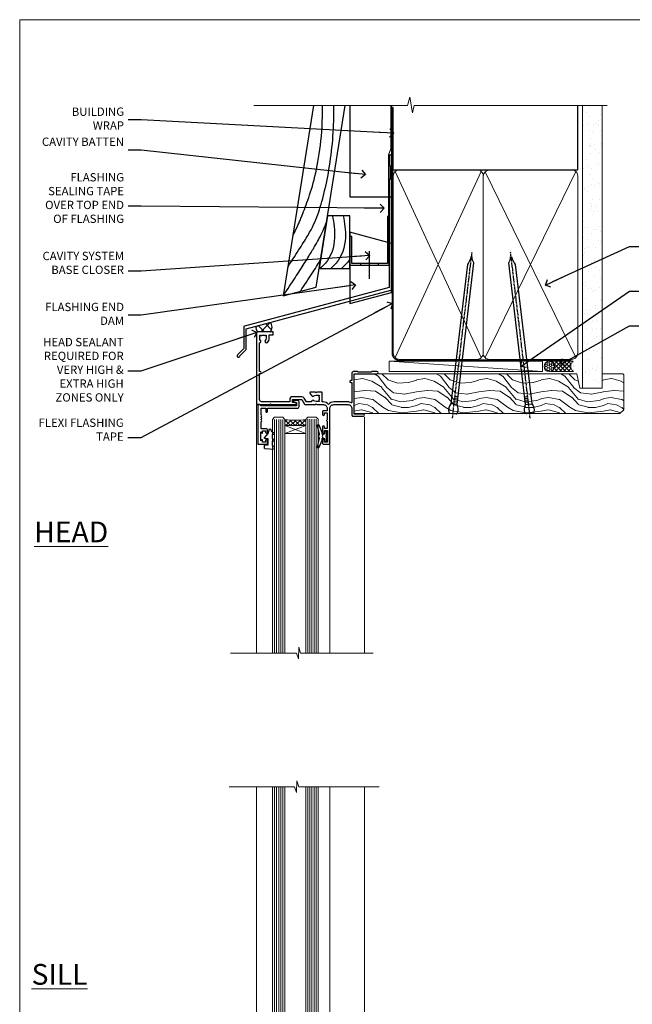
# Model space of a CAD drawing. Units: millimetres. Extents: x -19 to 178945, y -991 to 1143.
# Drawn here: x 3000 to 3295, y 256 to 730 of the extents above; entities that cross this region are included whole.
import ezdxf
from ezdxf import colors
from ezdxf.entities.mleader import LeaderData, LeaderLine
from ezdxf.math import Vec2, Vec3

# ---------------------------------------------------------------- set-up
doc = ezdxf.new("R2010")
doc.units = ezdxf.units.MM
doc.linetypes.add('CENTER', pattern=[2, 1.25, -0.25, 0.25, -0.25])
doc.linetypes.add('Dashed', pattern=[564.444447, 282.222223, -282.222223])
doc.layers.add('Aluminium Systems Ltd Joinery Detail', color=7, linetype='Continuous')
doc.layers.add('Aluminium Systems Ltd Notes', color=7, linetype='Continuous')
doc.layers.add('Viewport', color=7, linetype='Continuous', plot=False)
doc.styles.add('ASL TXT 50', font='romans.shx', dxfattribs={"height": 100})
doc.styles.get("Standard").update_dxf_attribs({"font": 'arial.ttf'})

# ---------------------------------------------------------------- blocks, each defined once
blk = doc.blocks.new('FLASHING END CAP')
at = {"color": 0}
blk.add_lwpolyline([(-18.54, -6.42), (1.5, -1.05), (1.5, 22.56), (-18.54, 27.93)], close=True, dxfattribs=at)
blk = doc.blocks.new('CAVITY CLOSER')
at = {"layer": 'Aluminium Systems Ltd Joinery Detail', "color": 0}
blk.add_line((-9.54, 6.78), (-9.54, -6.49), dxfattribs=at)
blk.add_lwpolyline([(0, 23.52), (-0.72, 23.53), (-0.72, 0.78), (-17.93, 0.78), (-17.93, 13.84), (-18.84, 13.84), (-18.84, 0), (0, 0), (0, 23.52)], dxfattribs=at)
blk.add_lwpolyline([(-5.12, 0.78), (-13.72, 0.78), (-13.72, 0), (-5.12, 0)], close=True, dxfattribs=at)
blk = doc.blocks.new('J370-32191')
blk.add_lwpolyline([(74.45, 96.89, 1), (73.25, 96.89), (73.25, 92.49), (73.65, 92.09), (73.65, 85.89), (73.25, 85.49), (73.25, 33.62), (3.62, 14.96, 0.339454), (3.25, 14.48), (3.25, 4.24), (0.21, 1.19, 1.488372), (1.4, 0.69), (4.3, 3.59, 0.198912), (4.45, 3.95), (4.45, 13.74), (74.08, 32.39, 0.339454), (74.45, 32.88)], format="xyb", close=True)
blk = doc.blocks.new('Bevel Back Weatherboard CC Head AL35')
at = {"layer": 'Aluminium Systems Ltd Joinery Detail'}
h = blk.add_hatch(dxfattribs=at)
h.set_pattern_fill('ANSI37', color=256)
h.set_pattern_definition([(45, (-268.581, -568.8198), (-2.245064, 2.245064), []), (135, (-268.581, -568.8198), (-2.245064, -2.245064), [])])
edge = h.paths.add_edge_path()
edge.add_line((-149.99, 34.57), (-156.91, 32.72))
edge.add_arc((-154, 32.02), 3, 166.5687, 224.4033)
edge.add_line((-156.14, 29.93), (-150, 29.93))
edge.add_arc((-153.11, 32.25), 3.88, 323.1905, 396.6595)
at = {"color": 0}
blk.add_lwpolyline([(-129.27, 138.95), (-143.8, 47.27), (-127.94, 51.52), (-114.09, 138.95)], dxfattribs=at)
blk.add_lwpolyline([(-126.51, 60.49), (-111.7, 60.49), (-111.7, 85.87), (-122.5, 85.87)], close=True, dxfattribs=at)
for points in [[(-120.09, 85.87), (-119.11, 75.3), (-123.55, 63.03), (-126.14, 60.49)], [(-114.9, 85.87), (-113.92, 75.3), (-118.36, 63.03), (-120.95, 60.49)]]:
    blk.add_spline(points, degree=3, dxfattribs=at)
blk.add_open_spline([(-111.7, 65.04), (-112.14, 64.33), (-113.34, 62.68), (-114.86, 61.31), (-115.77, 60.49)], degree=3, knots=[21.170673, 21.170673, 21.170673, 21.170673, 23.658673, 27.287575, 27.287575, 27.287575, 27.287575], dxfattribs=at)
at = {"layer": 'Aluminium Systems Ltd Joinery Detail'}
blk.add_lwpolyline([(-91.67, 138.95), (-91.67, 94.82), (-111.67, 94.82), (-111.67, 138.95)], dxfattribs=at)
at = {"layer": 'Aluminium Systems Ltd Joinery Detail', "linetype": 'Dashed', "ltscale": 0.01, "const_width": 0.5}
blk.add_lwpolyline([(-92.04, 138.95), (-92.04, 118.04), (-93.15, 115.16), (-93.15, 71.78)], dxfattribs=at)
at = {"layer": 'Aluminium Systems Ltd Joinery Detail'}
for centre, radius, start, end in [((-153.11, 32.25), 3.88, 323.1905, 36.6595), ((-154, 32.02), 3, 166.5687, 224.4033)]:
    blk.add_arc(centre, radius, start, end, dxfattribs=at)
at = {"layer": 'Aluminium Systems Ltd Joinery Detail', "linetype": 'Dashed'}
for points, knots in [([(-141.59, 61.19), (-132.41, 75.52), (-125.22, 85.99), (-119.02, 119.43), (-119.46, 138.95)], [31.644788, 31.644788, 31.644788, 31.644788, 44.233692, 65.290086, 65.290086, 65.290086, 65.290086]), ([(-139.19, 76.37), (-137.15, 80.12), (-133.82, 88.57), (-124.7, 110.86), (-124.95, 138.65), (-124.95, 138.75), (-124.96, 138.85), (-124.96, 138.95)], [37.446824, 37.446824, 37.446824, 37.446824, 44.233692, 64.400327, 64.400327, 64.400327, 64.473397, 64.473397, 64.473397, 64.473397]), ([(-143.77, 47.44), (-127.02, 72.6), (-124.96, 77.59), (-123.03, 82.67), (-122.98, 82.79)], [28.517268, 28.517268, 28.517268, 28.517268, 44.233692, 44.61692, 44.61692, 44.61692, 44.61692])]:
    blk.add_open_spline(points, degree=3, knots=knots, dxfattribs=at)
blk.add_open_spline([(-135.59, 49.47), (-131.44, 55.74), (-128.29, 60.63), (-125.88, 64.52)], degree=3, dxfattribs=at)
at = {"linetype": 'Dashed'}
blk.add_blockref('J370-32191', (-166.12, 17.71), dxfattribs=at)
at = {"color": 0}
for name, p in [('CAVITY CLOSER', (-92.87, 62.06)), ('FLASHING END CAP', (-93.16, 50))]:
    blk.add_blockref(name, p, dxfattribs=at)
blk = doc.blocks.new('_Open90')
at = {"color": 0, "linetype": 'ByBlock', "lineweight": -2}
for p, q in [((0, 0), (-2.44, 0)), ((-0.5, 0.5), (0, 0)), ((0, 0), (-0.5, -0.5))]:
    blk.add_line(p, q, dxfattribs=at)
blk = doc.blocks.new('Nail 75 JH')
at = {"linetype": 'CENTER'}
blk.add_line((0, 2.3), (0, -78.26), dxfattribs=at)
for p, q in [((1.5, -4.49), (-1.5, -4.49)), ((1.5, -5.73), (0.13, -5.73)), ((1.5, -6.6), (0.13, -6.6)), ((1.5, -7.47), (0.13, -7.47)), ((1.5, -8.34), (0.13, -8.34))]:
    blk.add_line(p, q)
blk.add_lwpolyline([(-1.5, -4.49, -0.247527), (-2.06, -0.36, -0.331135), (-1.58, 0), (1.58, 0, -0.331135), (2.06, -0.36, -0.247527), (1.5, -4.49), (1.5, -73.21, 0.124564), (0.28, -75.97), (-0.25, -75.97, 0.101255), (-1.5, -72.05)], format="xyb", close=True)
blk = doc.blocks.new('Bevel Back Weatherboard CC AL35 Awning Liner')
at = {"layer": 'Aluminium Systems Ltd Joinery Detail', "lineweight": 5}
h = blk.add_hatch(dxfattribs=at)
h.set_pattern_fill('HONEY', color=256, scale=0.221113, angle=360, style=0)
h.set_pattern_definition([(0, (-467.1949, -268.02097), (1.0530483, 0.60797756), [0.7020322, -1.4040644]), (120, (-467.1949, -268.02097), (-1.05304816, 0.6079778), [0.7020322, -1.4040644]), (60, (-467.1949, -268.02097), (1e-07, 1.21595534), [-1.4040644, 0.7020322])])
edge = h.paths.add_edge_path()
edge.add_arc((53.14, 2.93), 2.5, 180, 360, ccw=False)
edge.add_arc((53.14, 2.93), 2.5, 0, 180, ccw=False)
h = blk.add_hatch(dxfattribs=at)
h.set_pattern_fill('NET', color=256, scale=0.442225, angle=225, style=0)
h.set_pattern_definition([(315, (-1834.6541, 4373.742), (-0.99282344, -0.99282344), []), (225, (-1834.6541, 4373.742), (-0.99282344, 0.99282344), [])])
edge = h.paths.add_edge_path()
edge.add_line((64.73, 5.49), (53.99, 5.5))
edge.add_arc((53.16, 3.04), 2.6, 283.0546, 431.2564, ccw=False)
edge.add_line((53.74, 0.5), (64.78, 0.5))
edge.add_arc((66.68, 3.01), 3.15, 128.1626, 232.8611, ccw=False)
h = blk.add_hatch(dxfattribs=at)
h.set_pattern_fill('WOOD-3', color=256, scale=97.5, angle=30, style=0, pattern_type=2)
h.set_pattern_definition([(4.7636, (491.0252, -7171.838), (-330.0000284, -29.999746), [3.61248, -357.63537]), (348.6901, (494.625, -7171.538), (120.0000226, -29.999929), [4.58913, -148.38147]), (315, (499.125, -7172.438), (-3e-14, -30.00001), [3.39411, -39.03228]), (313.1524, (501.5252, -7174.838), (420.00008502, -449.99992613), [6.57951, -651.37185]), (347.0054, (506.0252, -7179.638), (-270.000023, 59.9999273), [4.00251, -396.24741]), (360, (509.925, -7180.538), (30, -30), [7.5, -22.5]), (9.4623, (517.425, -7180.538), (-150.0000232, -29.9999442), [3.64965, -178.83321]), (5.7106, (491.0252, -7179.938), (-269.9999827, -30.0000394), [3.01497, -298.48131]), (360, (494.025, -7179.638), (30, -30), [4.5, -25.5]), (331.6992, (498.5252, -7179.638), (329.9998536, -180.0002662), [4.42944, -438.51525]), (307.875, (502.4252, -7181.738), (-120.0000559, 149.999973), [6.84105, -335.21157]), (320.7106, (506.6252, -7187.138), (180.0000192, -149.99998896), [4.26381, -422.11632]), (353.6598, (509.9252, -7189.838), (239.9999821, -30.0000474), [5.43324, -266.22831]), (11.8887, (515.3252, -7190.438), (-419.99991903, -90.00031606), [5.82495, -576.66969]), (6.7098, (491.0252, -7189.238), (270.00002993, 29.99981644), [5.13516, -508.3821]), (356.6335, (496.1252, -7188.638), (479.99997966, -30.0003289), [5.10882, -505.77279]), (326.3099, (501.225, -7188.938), (-59.999987, 30.00004), [5.40834, -102.75822]), (312.5104, (505.7252, -7191.938), (299.99972155, -330.0002602), [4.88364, -483.48096]), (345.0686, (509.0252, -7195.538), (330.00001605, -89.9999086), [4.65726, -461.06799]), (360, (513.525, -7196.738), (30, -30), [3.6, -26.4]), (12.9946, (517.1252, -7196.738), (270.000023, 59.9999273), [4.00251, -396.24741]), (360, (500.325, -7166.738), (30, -30), [0, -30]), (136.8476, (504.5252, -7171.238), (449.99992613, -420.00008502), [6.57951, -651.37185]), (153.4349, (499.725, -7196.738), (-29.999975, 30.00004), [2.68329, -64.39875]), (171.8699, (497.325, -7195.538), (-179.9999933, 29.9999807), [4.24263, -207.88938]), (203.1986, (493.1252, -7194.938), (-149.999992, -60.0000398), [2.28474, -226.18845]), (333.4349, (504.525, -7171.238), (29.999975, -30.00004), [3.35409, -63.72795]), (353.2902, (507.5252, -7172.738), (-270.00002993, 29.99981644), [5.13516, -508.3821]), (10.1247, (512.6252, -7173.338), (509.99996369, 90.00025766), [8.53287, -844.75488]), (10.3048, (491.0252, -7168.538), (180.0000288, 29.9998463), [3.35409, -332.05608]), (344.4759, (494.3252, -7167.938), (-330.00003074, 89.99993333), [5.60445, -554.84178]), (317.1211, (499.7252, -7169.438), (-390.0000238, 359.9999926), [5.7315, -567.41769]), (325.3048, (503.9252, -7173.338), (299.99982777, -210.0002583), [4.74342, -469.59822]), (350.5377, (507.825, -7176.038), (150.0000232, -29.9999442), [5.47449, -177.0084]), (6.5819, (513.2252, -7176.938), (-510.00004314, -59.99960101), [7.85175, -777.3234]), (8.1301, (491.025, -7176.038), (-179.9999933, -29.9999807), [4.24263, -207.88938]), (348.6901, (495.225, -7175.438), (120.0000226, -29.999929), [4.58913, -148.38147]), (317.4896, (499.7252, -7176.338), (-330.0002602, 299.99972155), [4.88364, -483.48096]), (315, (503.325, -7179.638), (-3e-14, -30.00001), [5.51544, -36.91098]), (342.646, (507.2252, -7183.538), (-390.00006057, 119.99983507), [5.02893, -497.86272]), (3.3665, (512.0252, -7185.038), (-479.99997966, -30.0003289), [5.10882, -505.77279]), (17.1027, (517.1252, -7184.738), (300.0000519, 89.9998648), [4.08045, -403.96368]), (8.7462, (491.0252, -7183.538), (209.9999801, 30.0001259), [3.94587, -390.64251]), (345.0686, (494.9252, -7182.938), (330.00001605, -89.9999086), [4.65726, -461.06799]), (327.9946, (499.4252, -7184.138), (-149.9999683, 90.0000332), [5.6604, -277.35906]), (310.1009, (504.2252, -7187.138), (-329.9999418, 390.00005789), [7.45185, -737.7327]), (344.0546, (509.025, -7192.838), (-120.0000038, 29.9999967), [4.36806, -214.03524]), (6.009, (513.2252, -7194.038), (299.99999253, 29.99997952), [5.7315, -567.41769]), (23.1986, (518.9252, -7193.438), (149.999992, 60.0000398), [2.28474, -226.18845]), (9.4623, (491.025, -7192.538), (-150.0000232, -29.9999442), [3.64965, -178.83321]), (349.992, (494.6252, -7191.938), (329.99998664, -60.00010416), [5.17881, -512.7015]), (322.5946, (499.7252, -7192.838), (389.99977395, -300.00029858), [6.42027, -635.60775]), (330.9454, (504.8252, -7166.738), (210.0000115, -120.0000008), [3.08868, -305.78022]), (349.2157, (507.5252, -7168.238), (-479.9999851, 90.0000165), [6.41328, -634.91349]), (7.125, (513.8252, -7169.438), (-210.0000114, -29.9999485), [7.25604, -234.6117])])
h.paths.add_polyline_path([(89.09, -18.01), (87.21, -19.78), (-40.76, -19.78), (-40.76, -0.7), (66.5, -0.7), (67.83, -7.57), (78.71, -7.57), (78.71, -0.7), (88.65, -0.7), (89.09, -1.12)])
blk.add_line((-24, 5.5, 1), (49.94, 0.5, 1), dxfattribs=at)
at = {"layer": 'Aluminium Systems Ltd Joinery Detail', "lineweight": 5, "elevation": 1}
for points in [[(-24, 5.5), (49.94, 5.5), (49.94, 0.5), (-24, 0.5)], [(88.65, -0.7), (78.71, -0.7), (78.71, -7.57), (67.83, -7.57), (66.5, -0.7), (-40.76, -0.7), (-40.76, -19.78), (87.21, -19.78), (89.09, -18.01), (89.09, -1.12)]]:
    blk.add_lwpolyline(points, close=True, dxfattribs=at)
blk.add_lwpolyline([(53.72, 5.51), (64.73, 5.49, 0.491511), (64.78, 0.5), (53.74, 0.5, 0.810102)], format="xyb", close=True, dxfattribs=at)
at = {"layer": 'Aluminium Systems Ltd Joinery Detail', "lineweight": 5, "ltscale": 0.12}
blk.add_circle((53.14, 2.93, 1), 2.5, dxfattribs=at)
at = {"layer": 'Aluminium Systems Ltd Joinery Detail', "xscale": -0.9999999999999986, "rotation": 173.2316767257846}
blk.add_blockref('Nail 75 JH', (6.77, -19.79, 1), dxfattribs=at)
at = {"layer": 'Aluminium Systems Ltd Joinery Detail', "rotation": 186.7683232742154}
blk.add_blockref('Nail 75 JH', (43.76, -19.79, 1), dxfattribs=at)
blk = doc.blocks.new('Page Layout')
at = {"layer": 'Aluminium Systems Ltd Joinery Detail', "color": 8, "lineweight": 5}
blk.add_lwpolyline([(0, 730.13), (0, 0), (553.08, 0), (553.08, 730.13)], close=True, dxfattribs=at)
blk = doc.blocks.new('K623-20024')
blk.add_lwpolyline([(2.2, 20), (2.2, 19.1, -0.668178), (1.86, 18.96), (1.4, 19.42), (1.4, 15.18), (1.86, 15.64, -0.668178), (2.2, 15.5), (2.2, 14.6), (3.7, 14.6), (3.7, 15.25, -1), (4.6, 15.25), (4.6, 14.35, -0.414214), (3.85, 13.6), (1.5, 13.6), (1.5, 10.2, -1), (1.5, 9.4), (1.5, 9, -1), (1.5, 8.2), (1.5, 7.8, -1), (1.5, 7), (1.5, 3.7), (3.8, 3.7), (3.8, 5.3, -1), (4.6, 5.3), (4.6, 3.7), (19.05, 3.7, -0.414214), (19.8, 2.95), (19.8, 0.75, -0.414214), (19.05, 0), (17.3, 0, -0.668179), (17.16, 0.34), (17.82, 1), (18.6, 1), (18.6, 2.5), (1.5, 2.5), (1, 2), (0, 2), (0, 21), (4.1, 21, -0.414214), (4.6, 20.5), (4.6, 19.35, -1), (3.7, 19.35), (3.7, 20)], format="xyb", close=True)
blk = doc.blocks.new('F340-22116')
at = {"ltscale": 0.2, "flags": 128}
blk.add_lwpolyline([(45.8, 23.4), (45.3, 23.4, -1), (45.3, 24.4), (45.8, 24.4), (45.8, 33.94, 0.57189), (45.5, 34.12, -0.127479), (43.9, 33.7), (37.2, 33.7, -0.230812), (34.6, 34.97, -0.230812), (32, 33.7), (31.62, 33.7), (31.62, 29.45, -0.414214), (31.12, 28.95), (29, 28.95), (28.6, 29.35), (28.2, 28.95), (26.07, 28.95, -0.63707), (25.69, 29.77), (26.51, 30.76, -0.422658), (27.59, 30.84, 0.183747), (28.6, 30.45), (30.12, 30.45), (30.12, 30.7), (29.77, 30.99, 0.36397), (29.77, 32.96), (30.12, 33.25), (30.12, 33.5), (28.6, 33.5, 0.183747), (27.59, 33.11, -0.659111), (26.34, 33.7), (23.95, 33.7), (22.88, 31.85, -0.267979), (21.76, 31.2), (17.2, 31.2, -0.414214), (15.9, 32.5), (15.9, 33.6), (2.4, 33.6, 0.414214), (1.4, 32.6), (1.4, 20), (1.7, 20, -1), (1.7, 19), (1.4, 19), (1.4, 5.28, -0.612248), (1.89, 4.04, 0.183747), (1.5, 3.03), (1.5, 1.5), (1.75, 1.5), (2.04, 1.86, 0.36397), (4.01, 1.86), (4.3, 1.5), (4.55, 1.5), (4.55, 3.03, 0.183747), (4.16, 4.04, -1), (5.29, 5.04, -0.183747), (6.05, 3.03), (6.05, 1.4), (7.8, 1.4, -0.414214), (8, 1.2), (8, 0.2, -0.414214), (7.8, 0), (0.5, 0, -0.414214), (0, 0.5), (0, 34.5, -0.414214), (0.5, 35), (6.2, 35), (6.6, 34.6), (7, 35), (18.7, 35, -1), (18.7, 34), (17.2, 34), (17.2, 32.5), (21.76, 32.5), (23.06, 34.75, -0.267979), (23.49, 35), (28.2, 35), (28.6, 34.6), (29, 35), (32, 35, 0.414214), (34, 37), (34, 38), (32.1, 38, -0.414214), (31.7, 38.4), (31.7, 39.75, -1), (32.6, 39.75), (32.6, 38.9), (34, 38.9), (34, 42.4, -1), (34, 43), (34, 46.5), (32.6, 46.5), (32.6, 45.65, -1), (31.7, 45.65), (31.7, 48.3, -1), (32.6, 48.3), (32.6, 47.5), (34.1, 47.5), (34.1, 53), (32.6, 53), (32.6, 52.2, -1), (31.7, 52.2), (31.7, 53.5, -0.414214), (32.2, 54), (34.7, 54, -0.414214), (35.2, 53.5), (35.2, 37, 0.414214), (37.2, 35), (43.9, 35, 0.414214), (45.9, 37), (45.9, 40.1, -0.414214), (46.4, 40.6), (51.5, 40.6, -1), (51.5, 39.6), (47, 39.6), (47, 20.2), (57.9, 20.2, -1), (57.9, 19), (55.5, 19), (55.1, 19.4), (48.9, 19.4), (48.5, 19), (47, 19, -0.414214), (45.8, 20.2)], format="xyb", close=True, dxfattribs=at)
blk = doc.blocks.new('AL35 Window Head')
at = {"layer": 'Aluminium Systems Ltd Joinery Detail', "lineweight": 5}
h = blk.add_hatch(dxfattribs=at)
h.set_pattern_fill('NET', color=256, scale=0.5, angle=-45)
h.set_pattern_definition([(315, (-815.84, 36.3452), (1.122532, 1.122532), []), (45, (-815.84, 36.3452), (-1.122532, 1.122532), [])])
edge = h.paths.add_edge_path()
edge.add_line((69.21, -25.51), (69.21, -25.41))
edge.add_arc((58.61, -20.51), 11.69, 694.6724, 695.1681, ccw=False)
edge.add_line((69.17, -25.51), (69.21, -25.51))
edge = h.paths.add_edge_path()
edge.add_arc((74.3, 3.12), 26.69, 619.2202, 640.8167)
edge.add_line((79.3, -23.09), (79.3, -26))
edge.add_line((79.3, -26), (69.3, -26))
edge.add_line((69.3, -26), (69.3, -23.09))
at = {"layer": 'Aluminium Systems Ltd Joinery Detail', "linetype": 'Continuous', "lineweight": 5}
for p, q in [((92.94, -16.01, 1), (92.94, -135.69, 1)), ((40.93, -22.05, 1), (40.93, -135.69, 1)), ((57.72, -35.2, 1), (57.72, -135.69, 1))]:
    blk.add_line(p, q, dxfattribs=at)
at = {"layer": 'Aluminium Systems Ltd Joinery Detail', "lineweight": 5, "ltscale": 3}
for p, q in [((64.31, -23, 1), (64.31, -135.69, 1)), ((65.31, -23, 1), (65.31, -135.69, 1)), ((66.31, -23, 1), (66.31, -135.69, 1)), ((67.31, -23, 1), (67.31, -135.69, 1)), ((68.31, -23, 1), (68.31, -135.69, 1)), ((80.3, -23.09, 1), (80.3, -135.69, 1)), ((81.3, -23.09, 1), (81.3, -135.69, 1)), ((82.3, -23.09, 1), (82.3, -135.69, 1)), ((83.3, -23.09, 1), (83.3, -135.69, 1)), ((84.3, -23.09, 1), (84.3, -135.69, 1))]:
    blk.add_line(p, q, dxfattribs=at)
at = {"layer": 'Aluminium Systems Ltd Joinery Detail', "lineweight": 5}
for p, q in [((69.3, -29.87, 1), (79.3, -26, 1)), ((69.3, -26, 1), (79.3, -29.87, 1))]:
    blk.add_line(p, q, dxfattribs=at)
at = {"layer": 'Aluminium Systems Ltd Joinery Detail', "lineweight": 5, "elevation": 1}
for points in [[(69.31, -135.69), (69.31, -23.09), (68.31, -22), (64.31, -22), (63.31, -23), (63.31, -135.69)], [(85.3, -135.69), (85.3, -23.18), (84.3, -22.09), (80.3, -22.09), (79.3, -23.09), (79.3, -135.69)]]:
    blk.add_lwpolyline(points, dxfattribs=at)
at = {"layer": 'Aluminium Systems Ltd Joinery Detail', "elevation": 1}
blk.add_lwpolyline([(60.93, -30.37), (61.21, -30.3, 0.339454), (61.36, -30.11), (61.36, -29.46, -0.105249), (61.38, -29.38), (62.9, -25.96, -0.913392), (63.84, -26.28), (62.88, -30.24, 0.125736), (62.88, -30.34), (63.11, -31.21, -0.131652), (63.11, -31.31), (62.88, -32.18, 0.125736), (62.88, -32.27), (63.84, -36.24, -0.913392), (62.9, -36.56), (61.38, -33.14, -0.105249), (61.36, -33.06), (61.36, -32.41, 0.339454), (61.21, -32.22), (60.93, -32.14)], format="xyb", dxfattribs=at)
blk.add_lwpolyline([(60.93, -30.37), (61.21, -30.3, 0.339454), (61.36, -30.11), (61.36, -29.46, -0.105249), (61.38, -29.38), (62.9, -25.96, -0.913392), (63.84, -26.28), (62.88, -30.24, 0.125736), (62.88, -30.34), (63.11, -31.21, -0.131652), (63.11, -31.31), (62.88, -32.18, 0.125736), (62.88, -32.27), (63.84, -36.24, -0.913392), (62.9, -36.56), (61.38, -33.14, -0.105249), (61.36, -33.06), (61.36, -32.41, 0.339454), (61.21, -32.22), (60.93, -32.14)], format="xyb", dxfattribs=at)
at = {"layer": 'Aluminium Systems Ltd Joinery Detail', "lineweight": 5, "elevation": 1}
blk.add_lwpolyline([(69.3, -26), (79.3, -26), (79.3, -29.87), (69.3, -29.87)], close=True, dxfattribs=at)
at = {"layer": 'Aluminium Systems Ltd Joinery Detail', "elevation": 1}
for points in [[(85.47, -35.51), (84.47, -36.14), (84.47, -37.64), (88.9, -37.25, 0.36397), (89.08, -37.07), (89.22, -35.4), (87.47, -35.4), (87.47, -32.4), (89.22, -32.25), (89.22, -31.95), (87.47, -29.86), (86.68, -27.72), (86.27, -27.72), (85.79, -29.02), (84.47, -29.66), (84.47, -30.46), (85.47, -30.38), (85.47, -32.37), (84.47, -32.86), (84.47, -33.66), (85.47, -33.58)], [(59.11, -32.38), (59.41, -31.26), (59.11, -30.13), (59.11, -28.76), (60.11, -28.76), (60.11, -30.14, -0.447214), (61.36, -31.26, -0.447214), (60.11, -32.38), (60.11, -33.76), (59.11, -33.76)]]:
    blk.add_lwpolyline(points, format="xyb", close=True, dxfattribs=at)
at = {"layer": 'Aluminium Systems Ltd Joinery Detail', "linetype": 'Continuous', "lineweight": 5, "elevation": 1}
blk.add_lwpolyline([(36.74, -135.69), (71.74, -135.69), (72.6, -132.83), (72.85, -138.46), (73.76, -135.69), (105.49, -135.69)], dxfattribs=at)
at = {"layer": 'Aluminium Systems Ltd Joinery Detail', "lineweight": 5}
blk.add_arc((74.31, 5.6, 1), 29.13, 260.0977, 279.8654, dxfattribs=at)
at = {"layer": 'Aluminium Systems Ltd Joinery Detail', "extrusion": (0, 0, -1), "xscale": -1, "zscale": -1, "rotation": 180}
for name, p in [('F340-22116', (-92.93, 19, -1)), ('K623-20024', (-92.33, -14, -1))]:
    blk.add_blockref(name, p, dxfattribs=at)
blk = doc.blocks.new('MO251 Trim')
blk.add_lwpolyline([(-42, 8.75), (-29.9, 8.75), (-29.9, 7.75, 0.414214), (-28.4, 6.25), (-23.84, 6.25, 0.267979), (-22.54, 7), (-21.53, 8.75), (-20.23, 8.75), (-20.23, 4.7, 0.414214), (-19.53, 4), (-14.47, 4, 0.414214), (-13.77, 4.7), (-13.77, 8.75), (-13.6, 8.75, 0.212444), (-11, 9.91, 0.212444), (-8.4, 8.75), (0, 8.75), (0, 0), (-0.5, 0, 0.414214), (-1, -0.5), (-1, -5.75), (-43.5, -5.75), (-43.5, -1.75), (-42.5, -1.75, 0.414214), (-42, -1.25)], format="xyb", close=True)
at = {"color": 4, "linetype": 'Dashed'}
for points in [[(-43.5, -3.62), (-38.7, -3.62), (-1.7, 0.02), (-1.18, 0.65), (-1.17, 1.07), (0, 1.07)], [(-30.75, -5.75), (-30.78, -4.04), (-37.58, -4.71), (-37.6, -5.75)], [(-21.95, -5.75), (-21.99, -3.18), (-29.52, -3.92), (-29.55, -5.75)], [(-7.2, -5.75), (-7.27, -1.73), (-20.7, -3.05), (-20.75, -5.75)], [(-38.8, -5.75), (-38.82, -4.83), (-43.5, -4.83)]]:
    blk.add_lwpolyline(points, dxfattribs=at)
blk.add_lwpolyline([(-1, -1.13), (-1.5, -1.13), (-1.5, -1.16), (-5.48, -1.55, 0.380763), (-5.94, -2.04), (-6, -5.75)], format="xyb", dxfattribs=at)
blk = doc.blocks.new('AL35 Window Sill')
at = {"layer": 'Aluminium Systems Ltd Joinery Detail', "lineweight": 5}
h = blk.add_hatch(dxfattribs=at)
h.set_pattern_fill('NET', color=256, scale=0.5, angle=-45)
h.set_pattern_definition([(315, (-815.84, -95.2609), (1.122532, 1.122532), []), (45, (-815.84, -95.2609), (-1.122532, 1.122532), [])])
edge = h.paths.add_edge_path()
edge.add_line((80.82, 24.01), (80.82, 23.91))
edge.add_arc((70.21, 19.01), 11.69, 24.8319, 25.3276)
edge.add_line((80.77, 24.01), (80.82, 24.01))
edge = h.paths.add_edge_path()
edge.add_arc((85.9, -4.62), 26.69, 79.1833, 100.7798, ccw=False)
edge.add_line((90.91, 21.59), (90.91, 24.5))
edge.add_line((90.91, 24.5), (80.91, 24.5))
edge.add_line((80.91, 24.5), (80.91, 21.59))
at = {"layer": 'Aluminium Systems Ltd Joinery Detail', "linetype": 'Continuous', "lineweight": 5}
for p, q in [((52.53, 21.01, 1), (52.53, 179.97, 1)), ((69.32, 33.7, 1), (69.32, 179.97, 1)), ((104.54, 14.51, 1), (104.54, 179.97, 1))]:
    blk.add_line(p, q, dxfattribs=at)
at = {"layer": 'Aluminium Systems Ltd Joinery Detail', "lineweight": 5, "ltscale": 3}
for p, q in [((75.91, 21.5, 1), (75.91, 179.97, 1)), ((76.91, 21.5, 1), (76.91, 179.97, 1)), ((77.91, 21.5, 1), (77.91, 179.97, 1)), ((78.91, 21.5, 1), (78.91, 179.97, 1)), ((79.91, 21.5, 1), (79.91, 179.97, 1)), ((91.91, 21.59, 1), (91.91, 179.97, 1)), ((92.91, 21.59, 1), (92.91, 179.97, 1)), ((93.91, 21.59, 1), (93.91, 179.97, 1)), ((94.91, 21.59, 1), (94.91, 179.97, 1)), ((95.91, 21.59, 1), (95.91, 179.97, 1))]:
    blk.add_line(p, q, dxfattribs=at)
at = {"layer": 'Aluminium Systems Ltd Joinery Detail', "lineweight": 5}
for p, q in [((80.91, 28.37, 1), (90.91, 24.5, 1)), ((80.91, 24.5, 1), (90.91, 28.37, 1))]:
    blk.add_line(p, q, dxfattribs=at)
at = {"layer": 'Aluminium Systems Ltd Joinery Detail', "linetype": 'Continuous', "lineweight": 5, "elevation": 1}
blk.add_lwpolyline([(45.49, 179.97), (84.27, 179.97), (85.14, 182.83), (85.39, 177.19), (86.29, 179.97), (117.73, 179.97)], dxfattribs=at)
at = {"layer": 'Aluminium Systems Ltd Joinery Detail', "lineweight": 5, "elevation": 1}
for points in [[(80.91, 179.97), (80.91, 21.59), (79.91, 20.5), (75.91, 20.5), (74.91, 21.5), (74.91, 179.97)], [(96.91, 179.97), (96.91, 21.68), (95.9, 20.59), (91.91, 20.59), (90.91, 21.59), (90.91, 179.97)]]:
    blk.add_lwpolyline(points, dxfattribs=at)
at = {"layer": 'Aluminium Systems Ltd Joinery Detail', "elevation": 1}
blk.add_lwpolyline([(72.53, 28.87), (72.81, 28.8, -0.339454), (72.96, 28.61), (72.96, 27.96, 0.105249), (72.98, 27.88), (74.51, 24.46, 0.913392), (75.45, 24.78), (74.48, 28.74, -0.125736), (74.48, 28.84), (74.72, 29.71, 0.131652), (74.72, 29.81), (74.48, 30.68, -0.125736), (74.48, 30.77), (75.45, 34.74, 0.913392), (74.51, 35.06), (72.98, 31.64, 0.105249), (72.96, 31.56), (72.96, 30.91, -0.339454), (72.81, 30.72), (72.53, 30.64)], format="xyb", dxfattribs=at)
blk.add_lwpolyline([(72.53, 28.87), (72.81, 28.8, -0.339454), (72.96, 28.61), (72.96, 27.96, 0.105249), (72.98, 27.88), (74.51, 24.46, 0.913392), (75.45, 24.78), (74.48, 28.74, -0.125736), (74.48, 28.84), (74.72, 29.71, 0.131652), (74.72, 29.81), (74.48, 30.68, -0.125736), (74.48, 30.77), (75.45, 34.74, 0.913392), (74.51, 35.06), (72.98, 31.64, 0.105249), (72.96, 31.56), (72.96, 30.91, -0.339454), (72.81, 30.72), (72.53, 30.64)], format="xyb", dxfattribs=at)
for points in [[(97.08, 34.01), (96.08, 34.64), (96.08, 36.14), (100.5, 35.75, -0.36397), (100.68, 35.57), (100.83, 33.9), (99.08, 33.9), (99.08, 30.9), (100.83, 30.75), (100.83, 30.45), (99.08, 28.36), (98.28, 26.22), (97.88, 26.22), (97.39, 27.52), (96.08, 28.16), (96.08, 28.96), (97.08, 28.88), (97.08, 30.87), (96.08, 31.36), (96.08, 32.16), (97.08, 32.08)], [(70.71, 30.88), (71.01, 29.76), (70.71, 28.63), (70.71, 27.26), (71.71, 27.26), (71.71, 28.64, 0.447214), (72.96, 29.76, 0.447214), (71.71, 30.88), (71.71, 32.26), (70.71, 32.26)]]:
    blk.add_lwpolyline(points, format="xyb", close=True, dxfattribs=at)
at = {"layer": 'Aluminium Systems Ltd Joinery Detail', "lineweight": 5, "elevation": 1}
blk.add_lwpolyline([(80.91, 24.5), (90.91, 24.5), (90.91, 28.37), (80.91, 28.37)], close=True, dxfattribs=at)
blk.add_lwpolyline([(74.67, 22.55), (74.67, 20.5), (81.27, 20.5), (81.27, 15.4), (90.56, 15.39), (90.56, 20.49), (97.16, 20.5), (97.16, 22.55, -1), (98.06, 22.55), (98.06, 14.5), (73.77, 14.5), (73.77, 22.55, -1)], format="xyb", close=True, dxfattribs=at)
at = {"layer": 'Aluminium Systems Ltd Joinery Detail', "lineweight": 5}
blk.add_arc((85.92, -7.1, 1), 29.13, 80.1346, 99.9023, dxfattribs=at)
at = {"layer": 'Aluminium Systems Ltd Joinery Detail', "xscale": -1}
for name, p in [('F340-22116', (104.53, -20.5, 1)), ('K623-20024', (103.93, 12.5, 1)), ('MO251 Trim', (58.84, 4.25))]:
    blk.add_blockref(name, p, dxfattribs=at)
blk = doc.blocks.new('90mm Framing Head CC')
at = {"layer": 'Aluminium Systems Ltd Joinery Detail'}
h = blk.add_hatch(dxfattribs=at)
h.set_pattern_fill('AR-SAND', color=0, scale=0.15)
h.set_pattern_definition([(37.5, (61.6605, 88.745), (-0.24, 7.3412), [0, -5.7912, 0, -6.477, 0, -6.19125]), (7.5, (61.6605, 88.745), (6.74285, 10.7524), [0, -3.1242, 0, -5.2197, 0, -2.00025]), (327.5, (56.974, 88.745), (11.86489, 0.02156), [0, -1.905, 0, -6.858, 0, -8.9535]), (317.5, (56.974, 88.745), (11.45335, 3.34394), [0, -0.9525, 0, -4.4958, 0, -5.1435])])
h.paths.add_polyline_path([(180.61, 88.77), (171.11, 88.77), (171.11, -47.33), (180.61, -47.33)])
at = {"layer": 'Aluminium Systems Ltd Joinery Detail', "color": 0, "linetype": 'Dashed'}
blk.add_line((79.91, 57.9), (79.91, 87.86), dxfattribs=at)
at = {"layer": 'Aluminium Systems Ltd Joinery Detail', "color": 0}
for p, q in [((168.81, 57.9), (168.81, 88.77)), ((79.91, 57.9), (168.81, 57.9))]:
    blk.add_line(p, q, dxfattribs=at)
at = {"layer": 'Aluminium Systems Ltd Joinery Detail', "color": 0, "lineweight": 5}
for p, q in [((80.8, -32.58), (122.24, 57.1)), ((80.8, 57.01), (122.34, -32.58)), ((124.13, -32.58), (167.92, 57.01)), ((124.16, 56.83), (167.92, -32.58))]:
    blk.add_line(p, q, dxfattribs=at)
at = {"layer": 'Aluminium Systems Ltd Joinery Detail', "color": 0, "linetype": 'Continuous', "lineweight": 5, "ltscale": 0.12}
blk.add_lwpolyline([(182.99, 88.77), (90.08, 88.77), (89.18, 85.34), (87.91, 92.75), (86.87, 88.77), (12.78, 88.77)], dxfattribs=at)
at = {"layer": 'Aluminium Systems Ltd Joinery Detail', "color": 0, "linetype": 'Dashed', "lineweight": 5, "ltscale": 0.01, "const_width": 0.25, "elevation": 0.25}
blk.add_lwpolyline([(79.77, 88.1), (79.77, -30.43, 0.41757), (82.92, -33.61), (165.34, -33.6, 0.859133), (165.47, -33.94, 0.009055)], format="xyb", dxfattribs=at)
at = {"layer": 'Aluminium Systems Ltd Joinery Detail', "color": 0, "lineweight": 5, "elevation": 1}
blk.add_lwpolyline([(171.11, 88.77), (171.11, -47.33), (180.61, -47.33), (180.61, 88.77)], dxfattribs=at)
at = {"layer": 'Aluminium Systems Ltd Joinery Detail', "color": 0, "linetype": 'CENTER', "lineweight": 5, "ltscale": 3, "const_width": 0.5, "elevation": 0.5}
blk.add_lwpolyline([(79.37, 82.76), (79.37, -30.43, 0.420916), (82.93, -34), (165.77, -34)], format="xyb", dxfattribs=at)
at = {"layer": 'Aluminium Systems Ltd Joinery Detail', "color": 0, "lineweight": 5}
blk.add_lwpolyline([(79.91, -28.32), (79.91, 54.86, -0.414214), (82.95, 57.9), (120.19, 57.9, -0.414214), (123.23, 54.86), (123.23, -28.32), (123.23, -30.43, -0.414214), (120.19, -33.47), (82.95, -33.47, -0.414214), (79.91, -30.43)], format="xyb", close=True, dxfattribs=at)
for points in [[(168.81, -28.53), (168.81, 54.86, 0.414214), (165.77, 57.9), (126.27, 57.9, 0.368185), (123.24, 54.65), (123.24, -28.53)], [(168.81, 52.75), (168.81, -30.43, -0.414214), (165.77, -33.47), (126.27, -33.47, -0.414214), (123.24, -30.43), (123.24, 52.75)]]:
    blk.add_lwpolyline(points, format="xyb", dxfattribs=at)
blk = doc.blocks.new('Bevel Back Weatherboard CC Head Text AL35')
at = {"layer": 'Aluminium Systems Ltd Notes', "color": 3, "lineweight": 5, "ltscale": 0.12}
ml = blk.add_multileader_mtext('Standard', dxfattribs=at)
ml.set_content('BUILDING WRAP', color=3)
ml.set_leader_properties(color=8)
ml.set_arrow_properties(name='OPEN90')
ml.build(insert=Vec2(0, 0))
ml.multileader.update_dxf_attribs({"text_left_attachment_type": 2, "text_right_attachment_type": 2})
ctx = ml.context
ctx.base_point, ctx.plane_origin = Vec3(-51.18, 28.17), Vec3(99.06, -37.49)
ctx.left_attachment, ctx.right_attachment, ctx.text_align_type = 2, 2, 2
notes = []
notes.append((ctx, [(0, (1, 1, 0), (-15.25, 28.17), (-1, 0), 6.29, [(0, [(106.45, 21.79)], 0, [])])]))
ctx.mtext.insert, ctx.mtext.width, ctx.mtext.alignment, ctx.mtext.line_spacing_style, ctx.mtext.flow_direction = Vec3(-23.54, 34.17), 41.085, 3, 2, 5
ml = blk.add_multileader_mtext('Standard', dxfattribs=at)
ml.set_content('CAVITY BATTEN', color=3)
ml.set_leader_properties(color=8)
ml.set_arrow_properties(name='OPEN90')
ml.build(insert=Vec2(0, 0))
ml.multileader.update_dxf_attribs({"text_left_attachment_type": 2, "text_right_attachment_type": 2})
ctx = ml.context
ctx.base_point, ctx.plane_origin = Vec3(-46.72, 13.71), Vec3(73.9, -32.88)
ctx.left_attachment, ctx.right_attachment, ctx.text_align_type = 2, 2, 2
notes.append((ctx, [(0, (1, 1, 0), (-15.25, 13.71), (-1, 0), 6.29, [(0, [(92.72, 1.85)], 0, [])])]))
ctx.mtext.insert, ctx.mtext.width, ctx.mtext.alignment, ctx.mtext.line_spacing_style, ctx.mtext.flow_direction = Vec3(-23.54, 19.71), 41.085, 3, 2, 5
ml = blk.add_multileader_mtext('Standard', dxfattribs=at)
ml.set_content('FLASHING SEALING TAPE OVER TOP END OF FLASHING', color=3)
ml.set_leader_properties(color=8)
ml.set_arrow_properties(name='OPEN90')
ml.build(insert=Vec2(0, 0))
ml.multileader.update_dxf_attribs({"text_left_attachment_type": 2, "text_right_attachment_type": 2})
ctx = ml.context
ctx.base_point, ctx.plane_origin = Vec3(-65.36, -13.41), Vec3(73.9, -53.64)
ctx.left_attachment, ctx.right_attachment, ctx.text_align_type = 2, 2, 2
notes.append((ctx, [(0, (1, 1, 0), (-15.25, -13.41), (-1, 0), 6.29, [(0, [(101.83, -14.36)], 0, [])])]))
ctx.mtext.insert, ctx.mtext.width, ctx.mtext.alignment, ctx.mtext.line_spacing_style, ctx.mtext.flow_direction = Vec3(-23.54, 2.59), 41.085, 3, 2, 5
ml = blk.add_multileader_mtext('Standard', dxfattribs=at)
ml.set_content('CAVITY SYSTEM BASE CLOSER', color=3)
ml.set_leader_properties(color=8)
ml.set_arrow_properties(name='OPEN90')
ml.build(insert=Vec2(0, 0))
ml.multileader.update_dxf_attribs({"text_left_attachment_type": 2, "text_right_attachment_type": 2})
ctx = ml.context
ctx.base_point, ctx.plane_origin = Vec3(-64.43, -44.65), Vec3(21.35, -146.49)
ctx.left_attachment, ctx.right_attachment, ctx.text_align_type = 2, 2, 2
notes.append((ctx, [(0, (1, 1, 0), (-15.25, -44.65), (-1, 0), 6.29, [(0, [(94.79, -37.08)], 0, [])])]))
ctx.mtext.insert, ctx.mtext.width, ctx.mtext.alignment, ctx.mtext.line_spacing_style, ctx.mtext.flow_direction = Vec3(-23.54, -35.31), 41.085, 3, 2, 5
ml = blk.add_multileader_mtext('Standard', dxfattribs=at)
ml.set_content('FLASHING END DAM', color=3)
ml.set_leader_properties(color=8)
ml.set_arrow_properties(name='OPEN90')
ml.build(insert=Vec2(0, 0))
ml.multileader.update_dxf_attribs({"text_left_attachment_type": 2, "text_right_attachment_type": 2})
ctx = ml.context
ctx.base_point, ctx.plane_origin = Vec3(-66.08, -65.87), Vec3(38.37, -164.91)
ctx.left_attachment, ctx.right_attachment, ctx.text_align_type = 2, 2, 2
notes.append((ctx, [(0, (1, 1, 0), (-15.25, -65.87), (-1, 0), 6.29, [(0, [(87.89, -51.28)], 0, [])])]))
ctx.mtext.insert, ctx.mtext.width, ctx.mtext.alignment, ctx.mtext.line_spacing_style, ctx.mtext.flow_direction = Vec3(-23.54, -59.87), 41.677, 3, 2, 5
ml = blk.add_multileader_mtext('Standard', dxfattribs=at)
ml.set_content('FLEXI FLASHING TAPE', color=3)
ml.set_leader_properties(color=8)
ml.set_arrow_properties(name='OPEN90')
ml.build(insert=Vec2(0, 0))
ml.multileader.update_dxf_attribs({"text_left_attachment_type": 2, "text_right_attachment_type": 2})
ctx = ml.context
ctx.base_point, ctx.plane_origin = Vec3(-52.85, -124.97), Vec3(173.22, -160.18)
ctx.left_attachment, ctx.right_attachment, ctx.text_align_type = 2, 2, 2
notes.append((ctx, [(1, (1, 1, 0), (-15.42, -124.97), (-1, 0), 6.29, [(0, [(105.79, -60.17)], 0, [])])]))
ctx.mtext.insert, ctx.mtext.width, ctx.mtext.alignment, ctx.mtext.line_spacing_style, ctx.mtext.flow_direction = Vec3(-23.71, -115.63), 41.677, 3, 2, 5
ml = blk.add_multileader_mtext('Standard', dxfattribs=at)
ml.set_content('HEAD SEALANT REQUIRED FOR VERY HIGH & EXTRA HIGH ZONES ONLY', color=3)
ml.set_leader_properties(color=8)
ml.set_arrow_properties(name='OPEN90')
ml.build(insert=Vec2(0, 0))
ml.multileader.update_dxf_attribs({"text_left_attachment_type": 2, "text_right_attachment_type": 2})
ctx = ml.context
ctx.base_point, ctx.plane_origin = Vec3(-68.04, -92.77), Vec3(47.75, -180.27)
ctx.left_attachment, ctx.right_attachment, ctx.text_align_type = 2, 2, 2
notes.append((ctx, [(0, (1, 1, 0), (-15.42, -92.77), (-1, 0), 6.29, [(0, [(40.39, -74.11)], 0, [])])]))
ctx.mtext.insert, ctx.mtext.width, ctx.mtext.alignment, ctx.mtext.line_spacing_style, ctx.mtext.flow_direction = Vec3(-23.71, -76.77), 42.8085, 3, 2, 5
for ctx, leaders in notes:
    for number, flags, end, landing, length, lines in leaders:
        leader = LeaderData()
        leader.index, (leader.has_last_leader_line, leader.has_dogleg_vector, leader.attachment_direction) = number, flags
        leader.last_leader_point, leader.dogleg_vector, leader.dogleg_length = Vec3(end), Vec3(landing), length
        for number, points, colour, breaks in lines:
            line = LeaderLine()
            line.index, line.vertices, line.color, line.breaks = number, Vec3.list(points), colors.encode_raw_color(colour), breaks
            leader.lines.append(line)
        ctx.leaders.append(leader)
blk = doc.blocks.new('Liner Head Text AL35')
at = {"layer": 'Aluminium Systems Ltd Notes', "color": 3, "lineweight": 5, "ltscale": 0.12}
ml = blk.add_multileader_mtext('Standard', dxfattribs=at)
ml.set_content('FIXINGS 150 FROM CORNERS AND 450 CENTRES', color=3)
ml.set_leader_properties(color=8)
ml.set_arrow_properties(name='OPEN90')
ml.build(insert=Vec2(0, 0))
ml.multileader.update_dxf_attribs({"text_left_attachment_type": 2, "text_right_attachment_type": 2})
ctx = ml.context
ctx.base_point, ctx.plane_origin = Vec3(14.2, 73, -1), Vec3(-210.37, -58.04, -1)
ctx.left_attachment, ctx.right_attachment = 2, 2
notes = []
notes.append((ctx, [(0, (1, 1, 0), (9.73, 73, -1), (1, 0), 4.46, [(0, [(-30.77, 54.38, -1)], 0, [])])]))
ctx.mtext.insert, ctx.mtext.width, ctx.mtext.line_spacing_style, ctx.mtext.flow_direction = Vec3(16.2, 82.33, -1), 55.1661, 2, 5
ml = blk.add_multileader_mtext('Standard', dxfattribs=at)
ml.set_content('TEMPORARY FLAT PACKERS REMOVED FROM HEAD AFTER FIXING', color=3)
ml.set_leader_properties(color=8)
ml.set_arrow_properties(name='OPEN90')
ml.build(insert=Vec2(0, 0))
ml.multileader.update_dxf_attribs({"text_left_attachment_type": 2, "text_right_attachment_type": 2})
ctx = ml.context
ctx.base_point, ctx.plane_origin = Vec3(14.2, 51.36, -1), Vec3(-133.29, 168.9, -1)
ctx.left_attachment, ctx.right_attachment = 2, 2
notes.append((ctx, [(0, (1, 1, 0), (9.73, 51.36, -1), (1, 0), 4.46, [(0, [(-42.57, 15.22, -1)], 0, [])])]))
ctx.mtext.insert, ctx.mtext.width, ctx.mtext.defined_height, ctx.mtext.line_spacing_style, ctx.mtext.flow_direction = Vec3(16.2, 60.69, -1), 101.6538, 9.45, 2, 5
ml = blk.add_multileader_mtext('Standard', dxfattribs=at)
ml.set_content('WATER RESISTANT\\PAIRSEAL ON PEF ROD', color=3)
ml.set_leader_properties(color=8)
ml.set_arrow_properties(name='OPEN90')
ml.build(insert=Vec2(0, 0))
ml.multileader.update_dxf_attribs({"text_left_attachment_type": 2, "text_right_attachment_type": 2})
ctx = ml.context
ctx.base_point, ctx.plane_origin = Vec3(14.2, 34.65, -1), Vec3(-144.98, 3.25, -1)
ctx.left_attachment, ctx.right_attachment = 2, 2
notes.append((ctx, [(0, (1, 1, 0), (9.73, 34.65, -1), (1, 0), 4.46, [(0, [(-23.32, 16.2, -1)], 0, [])])]))
ctx.mtext.insert, ctx.mtext.width, ctx.mtext.line_spacing_style, ctx.mtext.flow_direction = Vec3(16.2, 40.65, -1), 79.8654, 2, 5
for ctx, leaders in notes:
    for number, flags, end, landing, length, lines in leaders:
        leader = LeaderData()
        leader.index, (leader.has_last_leader_line, leader.has_dogleg_vector, leader.attachment_direction) = number, flags
        leader.last_leader_point, leader.dogleg_vector, leader.dogleg_length = Vec3(end), Vec3(landing), length
        for number, points, colour, breaks in lines:
            line = LeaderLine()
            line.index, line.vertices, line.color, line.breaks = number, Vec3.list(points), colors.encode_raw_color(colour), breaks
            leader.lines.append(line)
        ctx.leaders.append(leader)

msp = doc.modelspace()

# ---------------------------------------------------------------- block references
at = {"layer": 'Aluminium Systems Ltd Joinery Detail', "color": 0, "linetype": 'Dashed'}
msp.add_blockref('90mm Framing Head CC', (3100, 600), dxfattribs=at)
at = {"layer": 'Aluminium Systems Ltd Joinery Detail'}
for name, p in [('Bevel Back Weatherboard CC Head AL35', (3270.78, 549.82, 1)), ('Bevel Back Weatherboard CC AL35 Awning Liner', (3201.9, 560.25))]:
    msp.add_blockref(name, p, dxfattribs=at)
at = {"layer": 'Aluminium Systems Ltd Joinery Detail', "linetype": 'Dashed'}
msp.add_blockref('Liner Head Text AL35', (3283.96, 547.97, 1), dxfattribs=at)
at = {"layer": 'Aluminium Systems Ltd Joinery Detail', "xscale": -1}
for name, p in [('AL35 Window Head', (3207.07, 560.75, -1)), ('AL35 Window Head', (3207.07, 560.75, -1)), ('AL35 Window Sill', (3218.67, 180.73, -1))]:
    msp.add_blockref(name, p, dxfattribs=at)
at = {"layer": 'Aluminium Systems Ltd Notes'}
msp.add_blockref('Bevel Back Weatherboard CC Head Text AL35', (3073.79, 653.66), dxfattribs=at)
at = {"layer": 'Viewport'}
msp.add_blockref('Page Layout', (3000, 0), dxfattribs=at)

# ---------------------------------------------------------------- texts
at = {"layer": 'Aluminium Systems Ltd Joinery Detail', "lineweight": 5, "char_height": 10, "width": 56.3241, "attachment_point": 3, "style": 'ASL TXT 50'}
for s, insert in [('{\\fArial|b0|i0|c0|p34;\\LHEAD}', (3042.65, 488.44)), ('{\\fArial|b0|i0|c0|p34;\\LSILL}', (3032.67, 275.37, 1))]:
    msp.add_mtext(s, dxfattribs=dict(at, insert=insert))

doc.saveas('drawing.dxf')
